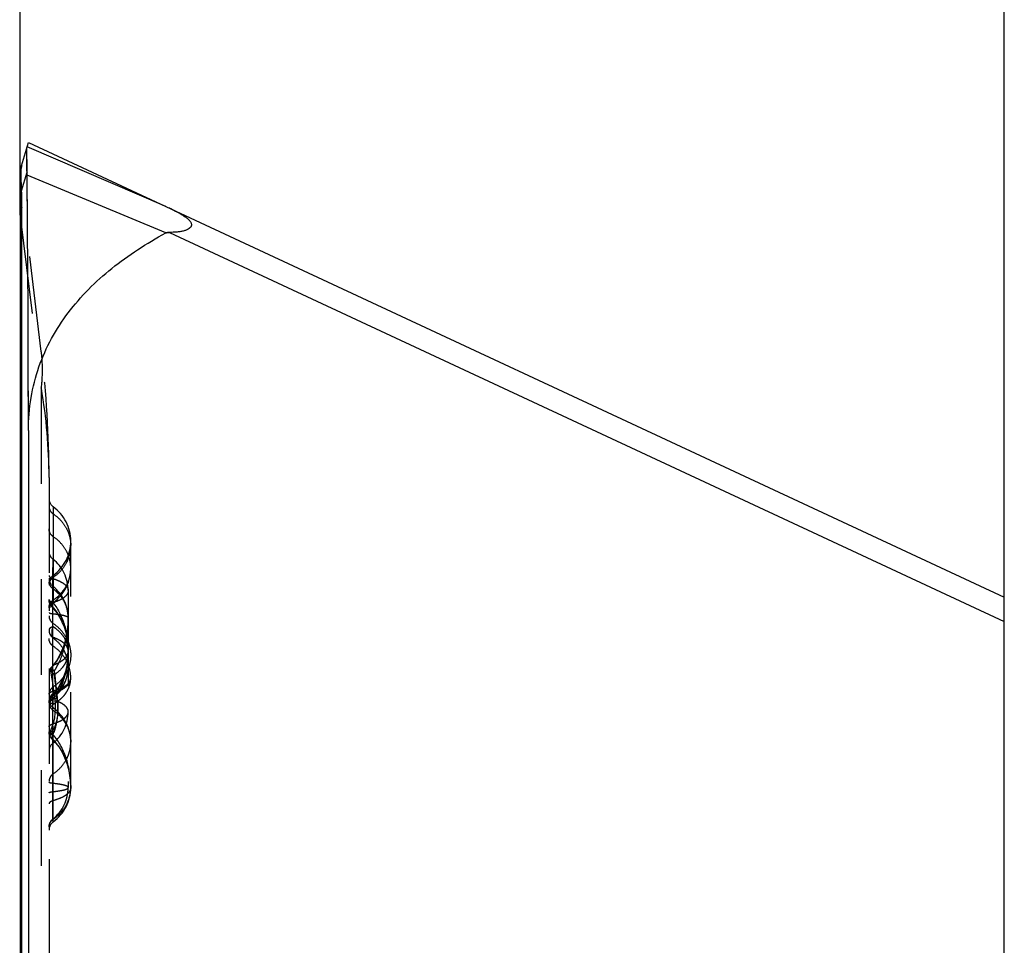
# Model space of a CAD drawing. Units: millimetres. Extents: x 0 to 420, y 0 to 297.
# Drawn here: x 108 to 132, y 167 to 190 of the extents above; entities that cross this region are included whole.
import ezdxf

# ---------------------------------------------------------------- set-up
doc = ezdxf.new("R2010")
doc.units = ezdxf.units.MM
doc.header["$LTSCALE"] = 23.1
doc.linetypes.add('DOT', pattern=[0.2, 0.1, -0.1])
doc.linetypes.add('HIDDEN', pattern=[0.2, 0.1, -0.1])
doc.layers.get('0').update_dxf_attribs({"linetype": 'CONTINUOUS'})
for name, color, linetype in [('607082208-000-00-ED1_DIM', 7, 'CONTINUOUS'), ('607082208-000_CL', 7, 'CONTINUOUS'), ('607082208-000_HL', 7, 'CONTINUOUS'), ('DEFAULT_2', 6, 'HIDDEN')]:
    doc.layers.add(name, color=color, linetype=linetype)
doc.styles.get("Standard").update_dxf_attribs({"font": 'TXT.SHX', "width": 0.7})
doc.dimstyles.new('DIMSTYLE_1', dxfattribs={"dimtxt": 3.5, "dimasz": 3.5, "dimexe": 1.5, "dimexo": 0, "dimgap": 0.875, "dimtad": 1, "dimdec": 3, "dimlfac": 0.2, "dimdsep": 46, "dimtxsty": 'STANDARD', "dimblk": '_FILLED', "dimblk1": '_FILLED', "dimblk2": '_FILLED', "dimcen": 0.09, "dimclrt": 2, "dimadec": 3, "dimazin": 2, "dimtp": 0.05, "dimtm": 0.05, "dimtfac": 1, "dimtdec": 3, "dimtofl": 0, "dimtmove": 0, "dimatfit": 3, "dimldrblk": '_FILLED', "dimfxl": 1, "dimtolj": 1, "dimarcsym": 0})

# ---------------------------------------------------------------- blocks, each defined once
blk = doc.blocks.new('_FILLED')
at = {"color": 0, "linetype": 'BYBLOCK'}
blk.add_solid([(0, 0), (-1, 0.125), (-1, -0.125)], dxfattribs=at)
blk = doc.blocks.new('*D0')
at = {"layer": '607082208-000-00-ED1_DIM', "color": 3, "linetype": 'CONTINUOUS'}
for p, q in [((108.438, 185.068), (108.438, 199.771)), ((132.235, 175.236), (132.235, 199.771)), ((108.438, 198.271), (120.337, 198.271)), ((132.235, 198.271), (120.337, 198.271))]:
    blk.add_line(p, q, dxfattribs=at)
at = {"layer": '607082208-000-00-ED1_DIM', "color": 3, "linetype": 'CONTINUOUS', "xscale": 3.5, "yscale": 3.5, "zscale": 3.5, "rotation": 180}
blk.add_blockref('_FILLED', (108.438, 198.271), dxfattribs=at)
at = {"layer": '607082208-000-00-ED1_DIM', "color": 3, "linetype": 'CONTINUOUS', "xscale": 3.5, "yscale": 3.5, "zscale": 3.5}
blk.add_blockref('_FILLED', (132.235, 198.271), dxfattribs=at)
at = {"layer": '607082208-000-00-ED1_DIM', "color": 2, "linetype": 'CONTINUOUS', "insert": (120.337, 202.646), "char_height": 3.5, "width": 15.375, "attachment_point": 2, "line_spacing_factor": 0.9}
blk.add_mtext('4.76', dxfattribs=at)

msp = doc.modelspace()

# ---------------------------------------------------------------- linework, layer by layer
at = {"color": 9, "linetype": 'DOT'}
for p, q in [((109.2311, 174.8532), (109.2311, 175.1101)), ((109.6605, 173.8716), (109.6605, 173.8719)), ((109.231, 173.4495), (109.2313, 173.4912)), ((109.2311, 173.3453), (109.231, 173.3812)), ((109.2384, 173.2363), (109.2384, 173.5004)), ((109.2383, 173.1474), (109.2384, 173.1437)), ((109.2311, 172.4975), (109.2311, 172.5564)), ((109.5998, 171.2201), (109.5998, 171.2202)), ((109.2311, 170.5774), (109.2312, 170.4617))]:
    msp.add_line(p, q, dxfattribs=at)
for centre, radius, start, end in [((89.2744, 185.2727), 19.2021, 359.9718, 1.13601), ((89.1351, 184.9457), 19.3102, 0.10825, 1.24273), ((96.5278, 178.7184), 12.6077, 0.02401, 9.8632), ((81.7243, 170.5196), 27.7554, 5.75888, 7.09745)]:
    msp.add_arc(centre, radius, start, end, dxfattribs=at)
msp.add_open_spline([(108.4407, 185.869), (108.4258, 185.9978), (108.4367, 186.1319), (108.4721, 186.2566)], degree=3, dxfattribs=at)
for points, knots in [([(108.4407, 185.869), (108.44, 185.8677), (108.4392, 185.8636), (108.4382, 185.8556), (108.4374, 185.8438), (108.4364, 185.8206), (108.4357, 185.7822), (108.4355, 185.7251), (108.4359, 185.6536), (108.4368, 185.5685), (108.4385, 185.4705), (108.4399, 185.4011), (108.4407, 185.3645)], [0, 0, 0, 0, 0.0087711, 0.0247374, 0.0480574, 0.0787933, 0.1626553, 0.2760846, 0.4180597, 0.5874181, 0.7822143, 1, 1, 1, 1]), ([(108.4343, 185.4385), (108.434, 185.4566), (108.4363, 185.5297), (108.453, 185.6022), (108.4727, 185.6534)], [0, 0, 0, 0, 0.2482702, 1, 1, 1, 1]), ([(109.1355, 178.0249), (109.1355, 177.9888), (109.155, 177.9144), (109.2076, 177.8589), (109.2384, 177.8381)], [0, 0, 0, 0, 0.4925605, 1, 1, 1, 1]), ([(109.2384, 177.8381), (109.3027, 177.7949), (109.4209, 177.6943), (109.5565, 177.5076), (109.6412, 177.2964), (109.6605, 177.1466), (109.6605, 177.0723)], [0, 0, 0, 0, 0.2558925, 0.5073857, 0.754758, 1, 1, 1, 1]), ([(109.2384, 177.289), (109.2076, 177.3097), (109.155, 177.3652), (109.1355, 177.4397), (109.1355, 177.4758)], [0, 0, 0, 0, 0.5074395, 1, 1, 1, 1]), ([(109.6605, 176.5232), (109.6605, 176.5974), (109.6412, 176.7472), (109.5565, 176.9585), (109.4209, 177.1451), (109.3027, 177.2458), (109.2384, 177.289)], [0, 0, 0, 0, 0.245242, 0.4926143, 0.7441075, 1, 1, 1, 1]), ([(109.1355, 176.3489), (109.1355, 176.3414), (109.1412, 176.3247), (109.1619, 176.3044), (109.1928, 176.2867), (109.2174, 176.2778), (109.2311, 176.2736)], [0, 0, 0, 0, 0.1743621, 0.3902567, 0.6656242, 1, 1, 1, 1]), ([(109.2311, 176.2736), (109.2839, 176.2578), (109.3787, 176.2231), (109.4837, 176.1635), (109.5445, 176.109), (109.5759, 176.0687), (109.5953, 176.0266), (109.5998, 175.9974), (109.5998, 175.9834)], [0, 0, 0, 0, 0.333267, 0.6082773, 0.723119, 0.8244418, 0.9151653, 1, 1, 1, 1]), ([(109.2311, 175.6906), (109.2174, 175.6947), (109.1928, 175.7036), (109.1619, 175.7213), (109.1412, 175.7416), (109.1355, 175.7583), (109.1355, 175.7658)], [0, 0, 0, 0, 0.3343749, 0.6097414, 0.8256371, 1, 1, 1, 1]), ([(109.2065, 175.5916), (109.2027, 175.5955), (109.1979, 175.6089), (109.2023, 175.6322), (109.2134, 175.6604), (109.2246, 175.6801), (109.2311, 175.6906)], [0, 0, 0, 0, 0.1529789, 0.3671484, 0.6550165, 1, 1, 1, 1]), ([(109.2311, 175.6906), (109.3624, 175.5311), (109.5445, 175.1443), (109.5996, 174.729), (109.5998, 174.5212)], [0, 0, 0, 0, 0.4986626, 1, 1, 1, 1]), ([(109.1355, 175.4515), (109.1355, 175.4482), (109.1418, 175.4438), (109.1504, 175.4402), (109.167, 175.4352), (109.194, 175.4302), (109.2177, 175.4272), (109.2311, 175.4258)], [0, 0, 0, 0, 0.0959507, 0.1813904, 0.2942661, 0.5998181, 1, 1, 1, 1]), ([(109.1355, 175.3734), (109.1355, 175.3373), (109.155, 175.2629), (109.2076, 175.2073), (109.2384, 175.1866)], [0, 0, 0, 0, 0.4925605, 1, 1, 1, 1]), ([(109.2311, 175.4258), (109.2829, 175.4205), (109.356, 175.4116), (109.4464, 175.3954), (109.4995, 175.3833), (109.5417, 175.3706), (109.5695, 175.3589), (109.5855, 175.3487), (109.5952, 175.3404), (109.5998, 175.332), (109.5998, 175.3268)], [0, 0, 0, 0, 0.3988496, 0.5640897, 0.7034832, 0.8159835, 0.9011363, 0.9338179, 0.9604699, 1, 1, 1, 1]), ([(109.5999, 175.3268), (109.5998, 175.2282), (109.5876, 175.0306), (109.5294, 174.7381), (109.4297, 174.4535), (109.3277, 174.2774), (109.267, 174.1958)], [0, 0, 0, 0, 0.2471904, 0.4945773, 0.7451223, 1, 1, 1, 1]), ([(109.2384, 175.1866), (109.3027, 175.1434), (109.4209, 175.0427), (109.5565, 174.8561), (109.6412, 174.6449), (109.6605, 174.495), (109.6605, 174.4208)], [0, 0, 0, 0, 0.2558925, 0.5073857, 0.754758, 1, 1, 1, 1]), ([(109.2384, 174.6374), (109.2076, 174.6582), (109.155, 174.7137), (109.1355, 174.7881), (109.1355, 174.8242)], [0, 0, 0, 0, 0.5074396, 1, 1, 1, 1]), ([(109.6605, 173.8722), (109.6605, 173.9463), (109.6411, 174.0961), (109.5565, 174.3072), (109.4208, 174.4937), (109.3027, 174.5943), (109.2384, 174.6374)], [0, 0, 0, 0, 0.2451261, 0.4926636, 0.7440994, 1, 1, 1, 1]), ([(109.5998, 174.5179), (109.5999, 174.423), (109.5859, 174.2324), (109.5203, 173.9522), (109.4081, 173.6843), (109.2963, 173.5238), (109.2311, 173.4517)], [0, 0, 0, 0, 0.2472793, 0.4959351, 0.7467624, 1, 1, 1, 1]), ([(109.267, 174.1958), (109.3194, 174.2159), (109.4103, 174.2578), (109.5182, 174.3386), (109.5842, 174.425), (109.5999, 174.4888), (109.5999, 174.5179)], [0, 0, 0, 0, 0.3442908, 0.6108597, 0.8212636, 1, 1, 1, 1]), ([(109.5999, 174.5179), (109.5999, 174.4675), (109.5899, 174.3907), (109.5573, 174.2926), (109.5228, 174.2189), (109.4771, 174.1466), (109.3967, 174.0502), (109.3213, 173.9881), (109.267, 173.949)], [0, 0, 0, 0, 0.2207015, 0.3339992, 0.452087, 0.5760389, 0.7072309, 1, 1, 1, 1]), ([(109.5998, 174.1397), (109.5998, 174.0726), (109.5832, 173.9372), (109.5095, 173.7454), (109.3911, 173.5742), (109.2876, 173.48), (109.2311, 173.439)], [0, 0, 0, 0, 0.245496, 0.4930255, 0.7445904, 1, 1, 1, 1]), ([(109.2384, 173.5544), (109.2986, 173.5712), (109.4067, 173.6081), (109.5268, 173.673), (109.5967, 173.7328), (109.6328, 173.7773), (109.6552, 173.8237), (109.6605, 173.8561), (109.6605, 173.8716)], [0, 0, 0, 0, 0.3353034, 0.6112531, 0.726103, 0.8269579, 0.9167301, 1, 1, 1, 1]), ([(109.1355, 173.4771), (109.1355, 173.4848), (109.1418, 173.5024), (109.1642, 173.5233), (109.1974, 173.5414), (109.2238, 173.5503), (109.2384, 173.5544)], [0, 0, 0, 0, 0.1717978, 0.3872798, 0.6639071, 1, 1, 1, 1]), ([(109.1355, 173.2701), (109.1355, 173.3048), (109.1534, 173.3762), (109.2022, 173.4308), (109.2311, 173.4517)], [0, 0, 0, 0, 0.4928894, 1, 1, 1, 1]), ([(109.2311, 173.439), (109.2022, 173.418), (109.1534, 173.3634), (109.1355, 173.292), (109.1355, 173.2574)], [0, 0, 0, 0, 0.507108, 1, 1, 1, 1]), ([(109.2311, 173.4518), (109.2286, 173.4519), (109.22, 173.4519), (109.2109, 173.4488), (109.2066, 173.4444)], [0, 0, 0, 0, 0.2892218, 1, 1, 1, 1]), ([(109.2743, 173.3385), (109.2759, 173.3292), (109.2923, 173.3178), (109.3153, 173.3095), (109.3311, 173.306), (109.3397, 173.3046)], [0, 0, 0, 0, 0.373429, 0.6572917, 1, 1, 1, 1]), ([(109.1355, 173.271), (109.1355, 173.2349), (109.155, 173.1605), (109.2076, 173.105), (109.2384, 173.0842)], [0, 0, 0, 0, 0.4925604, 1, 1, 1, 1]), ([(109.3397, 173.3046), (109.3549, 173.1846), (109.3522, 172.939), (109.286, 172.7002), (109.2311, 172.5914)], [0, 0, 0, 0, 0.4981179, 1, 1, 1, 1]), ([(109.5998, 173.0525), (109.5999, 173.0761), (109.5858, 173.128), (109.5305, 173.1956), (109.446, 173.2563), (109.3777, 173.2891), (109.3396, 173.3046)], [0, 0, 0, 0, 0.1865145, 0.405742, 0.6759061, 1, 1, 1, 1]), ([(109.2384, 173.0842), (109.3027, 173.041), (109.4209, 172.9404), (109.5565, 172.7537), (109.6412, 172.5425), (109.6605, 172.3927), (109.6605, 172.3184)], [0, 0, 0, 0, 0.2558925, 0.5073857, 0.754758, 1, 1, 1, 1]), ([(109.2311, 172.5914), (109.217, 172.5846), (109.1913, 172.5696), (109.1602, 172.5407), (109.1402, 172.5076), (109.1355, 172.4834), (109.1355, 172.4718)], [0, 0, 0, 0, 0.2911644, 0.5517303, 0.7844253, 1, 1, 1, 1]), ([(109.2384, 172.3805), (109.2076, 172.4012), (109.155, 172.4568), (109.1355, 172.5312), (109.1355, 172.5673)], [0, 0, 0, 0, 0.507564, 1, 1, 1, 1]), ([(109.1624, 172.5842), (109.1668, 172.5919), (109.1853, 172.5958), (109.2081, 172.5952), (109.2231, 172.5929), (109.2311, 172.5914)], [0, 0, 0, 0, 0.3712761, 0.6574849, 1, 1, 1, 1]), ([(109.2384, 172.3805), (109.2359, 172.3802), (109.2273, 172.3795), (109.2179, 172.3821), (109.2135, 172.3863)], [0, 0, 0, 0, 0.2930937, 1, 1, 1, 1]), ([(109.6605, 171.2201), (109.6605, 171.3234), (109.6442, 171.5312), (109.5714, 171.8372), (109.4418, 172.1293), (109.3134, 172.3029), (109.2384, 172.3805)], [0, 0, 0, 0, 0.2454384, 0.4930216, 0.7436908, 1, 1, 1, 1]), ([(109.2311, 171.3191), (109.2177, 171.3205), (109.194, 171.3234), (109.167, 171.3285), (109.1504, 171.3335), (109.1418, 171.3371), (109.1355, 171.3415), (109.1355, 171.3448)], [0, 0, 0, 0, 0.4001816, 0.7057334, 0.8186093, 0.9040492, 1, 1, 1, 1]), ([(109.5998, 171.2202), (109.5997, 171.2254), (109.5951, 171.2338), (109.5854, 171.2422), (109.5694, 171.2523), (109.5415, 171.2639), (109.4993, 171.2767), (109.4462, 171.2888), (109.3558, 171.3048), (109.2828, 171.3138), (109.2311, 171.3191)], [0, 0, 0, 0, 0.0395999, 0.0662454, 0.0989678, 0.1842494, 0.2967974, 0.4363659, 0.6017717, 1, 1, 1, 1]), ([(109.6605, 171.2201), (109.6605, 171.2046), (109.6552, 171.1722), (109.6328, 171.1257), (109.5967, 171.0812), (109.5268, 171.0214), (109.4067, 170.9566), (109.2986, 170.9196), (109.2384, 170.9029)], [0, 0, 0, 0, 0.0832688, 0.1730413, 0.2738969, 0.388747, 0.6646955, 1, 1, 1, 1]), ([(109.2384, 170.9029), (109.2238, 170.8988), (109.1974, 170.8898), (109.1642, 170.8718), (109.1418, 170.8509), (109.1355, 170.8333), (109.1355, 170.8255)], [0, 0, 0, 0, 0.3360929, 0.6127202, 0.8282022, 1, 1, 1, 1])]:
    msp.add_open_spline(points, degree=3, knots=knots, dxfattribs=at)
at = {"layer": '607082208-000_CL', "color": 7, "linetype": 'CONTINUOUS'}
for p, q in [((108.4727, 186.2589), (108.6355, 186.8265)), ((108.6355, 186.8265), (132.2355, 175.8216)), ((108.4378, 186.0763), (108.4351, 186.0473)), ((108.6101, 185.4403), (108.6043, 186.0342)), ((108.4294, 185.8849), (108.4292, 185.8316)), ((108.4292, 185.8316), (108.4294, 185.7777)), ((108.4293, 185.8022), (108.43, 185.7018)), ((108.4297, 185.9131), (108.4295, 185.8894)), ((108.4299, 185.7101), (108.4314, 185.593)), ((108.4314, 185.593), (108.4353, 185.3755)), ((108.4353, 185.3755), (108.4365, 185.2958)), ((108.4365, 185.2958), (108.4377, 185.1304)), ((108.6109, 185.3553), (108.6101, 185.4403)), ((108.6134, 185.0701), (108.6109, 185.3553)), ((108.4376, 185.138), (108.4376, 159.25)), ((108.6355, 179.8556), (108.6355, 165.7135)), ((132.2355, 101.947), (132.2355, 175.8216))]:
    msp.add_line(p, q, dxfattribs=at)
at = {"layer": '607082208-000_CL', "color": 9, "linetype": 'CONTINUOUS'}
for p, q in [((111.9571, 185.2776), (108.6043, 186.7177)), ((108.4727, 185.6534), (108.6029, 186.1074)), ((111.9571, 184.6359), (108.6043, 186.0342)), ((108.4765, 159.5217), (108.4765, 185.2632)), ((112.0452, 184.6505), (132.2355, 175.2358))]:
    msp.add_line(p, q, dxfattribs=at)
at = {"layer": '607082208-000_CL', "color": 7, "linetype": 'CONTINUOUS'}
msp.add_lwpolyline([(108.4722, 186.2568), (108.4677, 186.2408), (108.4562, 186.1932), (108.4477, 186.1489), (108.4415, 186.1083), (108.4374, 186.0729), (108.4349, 186.0441), (108.4332, 186.0198), (108.432, 185.997), (108.4312, 185.975), (108.4305, 185.954), (108.43, 185.9322), (108.4297, 185.9091), (108.4293, 185.8641)], dxfattribs=at)
for centre, radius, start, end in [((104.2217, 185.9894), 4.3828, 0.58664, 1.5437), ((109.4378, 185.9964), 1, 184.44323, 187), ((-502.5262, 179.8693), 611.1617, 359.9987134, 0.4875745), ((109.6508, 180.1002), 5.667, 64.36477, 65.00309)]:
    msp.add_arc(centre, radius, start, end, dxfattribs=at)
at = {"layer": '607082208-000_CL', "color": 9, "linetype": 'CONTINUOUS'}
for centre, radius, start, end in [((90.6251, 185.2965), 17.8512, 1.00956, 1.14564), ((88.4399, 185.2657), 20.0366, 359.99282, 0.98731)]:
    msp.add_arc(centre, radius, start, end, dxfattribs=at)
at = {"layer": '607082208-000_CL', "color": 7, "linetype": 'CONTINUOUS'}
for points, knots in [([(108.5957, 186.4157), (108.5951, 186.4545), (108.5944, 186.5229), (108.5949, 186.6027), (108.5967, 186.6524), (108.5983, 186.6791), (108.6002, 186.6985), (108.6018, 186.709), (108.6029, 186.7129)], [0, 0, 0, 0, 0.3910531, 0.6898511, 0.803554, 0.893169, 0.9586328, 1, 1, 1, 1]), ([(108.6029, 186.1074), (108.6022, 186.136), (108.5994, 186.2388), (108.5968, 186.3415), (108.5957, 186.4157)], [0, 0, 0, 0, 0.2783986, 1, 1, 1, 1]), ([(112.1026, 185.2094), (112.165, 185.1794), (112.2554, 185.1339), (112.3682, 185.0682), (112.4409, 185.0197), (112.5013, 184.9708), (112.5468, 184.9219), (112.5753, 184.8727), (112.5814, 184.8223), (112.5621, 184.7763), (112.5222, 184.7396), (112.4672, 184.7099), (112.3991, 184.6866), (112.3205, 184.6694), (112.2017, 184.6538), (112.1088, 184.6505), (112.0452, 184.6505)], [0, 0, 0, 0, 0.1690078, 0.2470094, 0.3186568, 0.3822134, 0.4364538, 0.4811795, 0.5188468, 0.5558037, 0.5982057, 0.6488136, 0.7075651, 0.7733827, 0.8448876, 1, 1, 1, 1]), ([(108.6355, 179.8556), (108.6355, 180.1222), (108.6774, 180.6461), (108.8701, 181.3979), (109.1785, 182.0895), (109.5873, 182.718), (110.0817, 183.2845), (110.6485, 183.7924), (111.2768, 184.2454), (111.7256, 184.5108), (111.9571, 184.6359)], [0, 0, 0, 0, 0.1305074, 0.255811, 0.3781267, 0.4994765, 0.6214481, 0.74513, 0.8712009, 1, 1, 1, 1]), ([(112.0452, 184.6505), (112.0295, 184.6505), (111.9997, 184.6494), (111.9696, 184.6427), (111.9571, 184.6359)], [0, 0, 0, 0, 0.5243862, 1, 1, 1, 1])]:
    msp.add_open_spline(points, degree=3, knots=knots, dxfattribs=at)
at = {"layer": '607082208-000_CL', "color": 9, "linetype": 'CONTINUOUS'}
for points, knots in [([(108.4727, 185.6534), (108.4698, 185.7317), (108.466, 185.8428), (108.4629, 185.982), (108.4621, 186.066), (108.4627, 186.1355), (108.4645, 186.1901), (108.4675, 186.2296), (108.4705, 186.251), (108.4727, 186.2589)], [0, 0, 0, 0, 0.388082, 0.5500913, 0.6889138, 0.803773, 0.8939938, 0.9593468, 1, 1, 1, 1]), ([(108.4343, 185.4385), (108.434, 185.4566), (108.4363, 185.5297), (108.453, 185.6022), (108.4727, 185.6534)], [0, 0, 0, 0, 0.2482702, 1, 1, 1, 1]), ([(108.4765, 185.2632), (108.4702, 185.2476), (108.4481, 185.1849), (108.438, 185.1179), (108.4379, 185.0683)], [0, 0, 0, 0, 0.2534923, 1, 1, 1, 1])]:
    msp.add_open_spline(points, degree=3, knots=knots, dxfattribs=at)
at = {"layer": '607082208-000_HL', "color": 6, "linetype": 'HIDDEN'}
for p, q in [((108.9491, 181.7704), (108.4452, 185.8745)), ((108.4314, 185.593), (108.4316, 185.5821)), ((108.4352, 185.3842), (108.4353, 185.3755)), ((112.1026, 185.2094), (112.0452, 185.2365)), ((109.1355, 178.7237), (109.1355, 99.0449)), ((109.6605, 171.2201), (109.6605, 177.1771)), ((109.5998, 175.9834), (109.5998, 171.2201)), ((109.2064, 175.5914), (109.2552, 175.5379)), ((109.2552, 175.5379), (109.3266, 175.4457)), ((109.5906, 174.7009), (109.5995, 174.5528)), ((109.5995, 174.5528), (109.5998, 174.5213)), ((109.1655, 174.0973), (109.1828, 173.9885)), ((109.1656, 174.0974), (109.1656, 174.0985)), ((109.1828, 173.9885), (109.2035, 173.8533)), ((109.2035, 173.8533), (109.2243, 173.7106)), ((109.4868, 173.8943), (109.4318, 173.7686)), ((109.5318, 174.0284), (109.4868, 173.8943)), ((109.3669, 173.6513), (109.2917, 173.5429)), ((109.4318, 173.7686), (109.3669, 173.6513)), ((109.2917, 173.5429), (109.2065, 173.4446)), ((109.266, 173.4028), (109.2742, 173.3386)), ((109.2742, 173.3385), (109.2831, 173.2398)), ((109.2849, 173.1273), (109.2786, 173.0167)), ((109.2831, 173.2398), (109.2849, 173.1273)), ((109.2786, 173.0167), (109.2644, 172.9083))]:
    msp.add_line(p, q, dxfattribs=at)
for points in [[(109.5999, 175.3264), (109.596, 175.1966), (109.586, 175.0799), (109.57, 174.9663), (109.5478, 174.8533), (109.5188, 174.7407), (109.4831, 174.6295), (109.4401, 174.5204), (109.3896, 174.4141), (109.3309, 174.3113), (109.2632, 174.2127), (109.1775, 174.1113)], [(109.3266, 175.4457), (109.3911, 175.3438), (109.4486, 175.2322)], [(109.4486, 175.2322), (109.4984, 175.1107), (109.5393, 174.9806)], [(109.5393, 174.9806), (109.5703, 174.8436), (109.5906, 174.7009)], [(109.5998, 174.5174), (109.5989, 174.4583), (109.5882, 174.3128), (109.5659, 174.1689), (109.5318, 174.0284)], [(109.2243, 173.7106), (109.2451, 173.5605), (109.266, 173.4028)], [(109.2644, 172.9083), (109.2424, 172.8035), (109.2128, 172.7044), (109.1756, 172.612), (109.1622, 172.5843)], [(109.2132, 172.3862), (109.2952, 172.2996), (109.3765, 172.1939), (109.449, 172.0769), (109.5125, 171.9486), (109.5661, 171.8098), (109.6087, 171.6614), (109.6394, 171.5038), (109.6569, 171.3375), (109.6605, 171.2239)]]:
    msp.add_lwpolyline(points, dxfattribs=at)
for centre, radius, start, end in [((109.4378, 185.9964), 1, 164, 184.44323), ((104.1841, 185.9887), 4.4204, 0.59005, 1.53977), ((-492.0278, 179.9127), 600.6633, 359.9945497, 0.5839198), ((84.1355, 178.7237), 25, 0, 7), ((109.3855, 178.2126), 0.25, 180, 233.96802), ((108.6355, 177.1816), 1.025, 306.03198, 53.96802), ((109.3855, 176.9385), 0.25, 180, 231.85995), ((108.6357, 175.9835), 0.9642, 359.99443, 51.86553), ((108.6355, 176.5232), 1.025, 306.03193, 0.00001), ((109.3855, 176.1505), 0.25, 126.03198, 180), ((109.3855, 176.282), 0.25, 180, 231.85995), ((108.6355, 175.3268), 0.9644, 359.99994, 51.86008), ((109.3848, 175.7658), 0.2493, 180.0073, 184.92611), ((109.3855, 175.4921), 0.25, 126.03198, 180), ((109.3856, 175.7659), 0.2502, 204.45232, 224.24233), ((110.0093, 173.3231), 1.1459, 136.54553, 137.41761), ((108.6355, 174.1397), 0.9644, 308.13954, 0.00012), ((109.3848, 173.27), 0.2493, 135.72345, 180.01058), ((109.3855, 173.1846), 0.25, 128.14005, 180), ((109.3855, 173.3495), 0.25, 180, 233.96812), ((108.6355, 172.3184), 1.025, 0.00011, 53.96828), ((108.6357, 173.0524), 0.9641, 308.13322, 0.00679), ((109.3857, 172.4717), 0.2502, 153.26571, 179.98672), ((109.3841, 172.5673), 0.2486, 180.0174, 226.47423), ((109.3855, 172.0973), 0.25, 128.14005, 180), ((108.6359, 171.2199), 0.964, 308.13028, 0.02008), ((108.6355, 171.2201), 1.025, 306.03183, 0.00001), ((109.3855, 170.265), 0.25, 128.14005, 180), ((109.3855, 170.189), 0.25, 126.03188, 180)]:
    msp.add_arc(centre, radius, start, end, dxfattribs=at)
for points, knots in [([(108.5957, 186.4157), (108.596, 186.3931), (108.598, 186.2903), (108.6008, 186.1876), (108.6029, 186.1074)], [0, 0, 0, 0, 0.2198896, 1, 1, 1, 1]), ([(111.9571, 184.6359), (111.9697, 184.6427), (111.9998, 184.6494), (112.0297, 184.6506), (112.0455, 184.6505)], [0, 0, 0, 0, 0.4755543, 1, 1, 1, 1]), ([(109.267, 174.0463), (109.2533, 174.0513), (109.2289, 174.0607), (109.2008, 174.073), (109.1834, 174.0821), (109.1744, 174.0877), (109.1685, 174.0924), (109.1658, 174.0958), (109.1655, 174.0973)], [0, 0, 0, 0, 0.3806265, 0.6836559, 0.8013471, 0.893973, 0.9600803, 1, 1, 1, 1]), ([(109.1656, 174.0985), (109.1718, 174.0711), (109.2007, 174.0155), (109.2424, 173.9706), (109.267, 173.949)], [0, 0, 0, 0, 0.4609908, 1, 1, 1, 1])]:
    msp.add_open_spline(points, degree=3, knots=knots, dxfattribs=at)
for points in [[(109.1579, 175.6624), (109.1462, 175.6881), (109.1388, 175.7163), (109.1364, 175.7444)], [(109.1775, 174.1113), (109.2057, 174.1411), (109.2356, 174.1694), (109.267, 174.1958)]]:
    msp.add_open_spline(points, degree=3, dxfattribs=at)
at = {"layer": 'DEFAULT_2', "color": 6, "linetype": 'DOT'}
for p, q in [((108.4722, 186.2568), (108.4727, 186.2589)), ((108.4452, 159.2407), (108.4452, 184.9822)), ((108.4452, 184.9822), (108.9491, 180.8781)), ((108.9491, 180.8781), (108.9491, 157.5407)), ((109.2384, 178.0105), (109.2384, 173.5004)), ((109.2309, 176.3462), (109.2315, 176.7416)), ((109.2312, 176.2789), (109.2309, 176.3462)), ((109.2311, 175.1101), (109.2312, 176.2789)), ((109.2065, 175.5913), (109.2064, 175.5914)), ((109.2383, 175.6942), (109.2384, 175.6979)), ((109.2312, 173.6607), (109.2311, 174.8532)), ((109.301, 173.7576), (109.2927, 173.8301)), ((109.6605, 173.872), (109.6605, 173.8722)), ((109.231, 173.5995), (109.2312, 173.6607)), ((109.2313, 173.4912), (109.231, 173.5995)), ((109.309, 173.6849), (109.301, 173.7576)), ((109.3169, 173.6121), (109.309, 173.6849)), ((109.231, 173.4495), (109.2313, 173.4912)), ((109.231, 173.3812), (109.231, 173.4495)), ((109.2311, 172.5564), (109.2311, 173.3453)), ((109.2742, 173.3386), (109.2742, 173.3385)), ((109.3397, 173.3921), (109.3322, 173.4656)), ((109.2385, 170.3912), (109.2384, 173.2363)), ((109.2133, 172.3861), (109.2131, 172.3862)), ((109.2304, 172.4917), (109.2311, 172.5564)), ((109.2313, 172.3671), (109.2304, 172.4917)), ((109.2308, 170.782), (109.2311, 172.4975)), ((109.2314, 172.2942), (109.2314, 172.2942)), ((109.6605, 171.2201), (109.6605, 171.224)), ((109.2311, 170.5774), (109.2308, 170.782)), ((109.2302, 170.5408), (109.2311, 170.5774)), ((109.2312, 170.4617), (109.2302, 170.5408))]:
    msp.add_line(p, q, dxfattribs=at)
for centre, radius, start, end in [((109.4287, 185.986), 0.9942, 167.15763, 169.4717), ((109.4156, 185.9889), 0.9807, 165.62704, 167.15617), ((109.4035, 185.992), 0.9683, 164.12906, 165.62712), ((109.4375, 185.9833), 1.0033, 169.41568, 186.54104), ((133.6891, 185.9411), 25.255, 180.88121, 181.30839), ((108.9762, 185.4481), 0.542, 181.02076, 188.87953), ((90.5184, 184.9727), 17.9266, 1.11982, 1.25228), ((89.8831, 184.9605), 18.562, 0.86079, 1.11908), ((88.1613, 184.9373), 20.284, 0.24951, 0.8532), ((108.9371, 185.0673), 0.4991, 179.87859, 189.81807), ((86.9707, 184.9312), 21.4746, 0.13601, 0.25208), ((96.5743, 178.7224), 12.5612, 0.00578, 9.88144), ((108.7752, 177.0735), 0.8853, 340.63086, 359.92486), ((108.7585, 177.0794), 0.903, 334.2707, 340.62818), ((109.3483, 176.2093), 0.2128, 180.01466, 186.26787), ((109.3482, 176.1197), 0.2128, 160.17314, 179.9825), ((108.6749, 177.145), 1.0103, 303.90232, 305.47508), ((108.6774, 175.2644), 0.9428, 48.33543, 54.03937), ((108.6847, 175.2725), 0.9319, 42.61538, 48.34069), ((109.376, 175.5526), 0.2467, 123.90226, 129.33757), ((108.6748, 176.596), 1.0105, 303.90274, 309.80582), ((109.3746, 175.782), 0.2444, 228.32487, 234.0378), ((108.8611, 176.9265), 1.2876, 286.69875, 288.81906), ((108.3676, 174.8032), 1.1643, 36.2764, 42.12585), ((108.2888, 174.7448), 1.2623, 32.64542, 36.29758), ((109.3483, 175.0349), 0.2128, 180.0146, 192.40601), ((108.7377, 174.3031), 0.9458, 52.98342, 58.55929), ((109.3746, 175.0382), 0.2444, 228.32566, 234.03292), ((107.7605, 174.5241), 1.8391, 5.60637, 12.54496), ((108.7375, 174.1267), 0.8647, 25.94308, 32.36881), ((107.7161, 174.5192), 1.8837, 1.63121, 5.62039), ((107.6847, 174.5182), 1.9151, 359.99232, 1.63579), ((108.7487, 174.1321), 0.8523, 18.6368, 25.94269), ((107.3668, 174.5134), 2.233, 347.30269, 357.92315), ((108.7671, 174.1383), 0.8329, 10.67177, 18.63468), ((108.773, 174.1399), 0.8268, 0.00015, 10.64133), ((107.3003, 174.5179), 2.2995, 357.87136, 0.00164), ((107.7704, 175.005), 1.7774, 327.35632, 331.42637), ((107.6914, 175.0478), 1.8671, 331.43106, 335.44865), ((83.6255, 170.8836), 25.8358, 6.54867, 7.03158), ((107.737, 174.42), 1.851, 340.48365, 344.21803), ((107.5614, 174.4698), 2.0335, 344.21237, 347.29463), ((107.9916, 174.3215), 1.5778, 323.61663, 335.96965), ((78.2668, 170.2883), 31.2275, 5.83991, 6.11), ((107.8974, 174.363), 1.6808, 335.986, 340.48841), ((109.3482, 173.3136), 0.2127, 173.47079, 179.98345), ((108.0352, 174.2916), 1.525, 321.64608, 322.39474), ((108.9862, 174.3508), 0.887, 286.51738, 291.51869), ((108.0305, 174.2952), 1.5309, 322.39502, 323.54519), ((107.2469, 173.1838), 2.1031, 0.19096, 5.68401), ((109.5775, 173.3892), 0.3718, 188.79708, 193.90055), ((109.5902, 173.3921), 0.3848, 193.8644, 198.86754), ((109.5675, 173.3841), 0.3607, 198.82183, 204.18962), ((107.3408, 176.1667), 3.4912, 302.92612, 303.76359), ((107.1206, 173.1805), 2.2294, 355.17962, 0.26669), ((109.3247, 172.4497), 0.3262, 106.67223, 110.18384), ((108.0291, 172.9834), 1.2965, 337.98839, 339.5087), ((108.294, 171.6426), 1.2688, 38.92472, 41.89742), ((107.9818, 173.0011), 1.347, 339.506, 340.56334), ((108.7787, 172.3191), 0.8818, 347.05753, 359.95292), ((108.7498, 172.3292), 0.9125, 330.19867, 340.59149), ((108.7703, 172.321), 0.8904, 340.64531, 347.05956), ((108.9058, 174.3041), 3.1996, 275.83461, 277.40105), ((108.6752, 171.2924), 1.0098, 303.9034, 309.81011), ((109.376, 170.2496), 0.2467, 123.90217, 129.33752)]:
    msp.add_arc(centre, radius, start, end, dxfattribs=at)
for points, knots in [([(108.4371, 185.5527), (108.4366, 185.5909), (108.4358, 185.659), (108.4354, 185.7484), (108.4362, 185.8122), (108.4373, 185.8461), (108.4387, 185.8586)], [0, 0, 0, 0, 0.3741493, 0.667822, 0.8770752, 1, 1, 1, 1]), ([(108.4387, 185.8586), (108.4389, 185.8608), (108.4394, 185.8643), (108.4401, 185.8679), (108.4407, 185.869)], [0, 0, 0, 0, 0.6361289, 1, 1, 1, 1]), ([(108.4407, 185.869), (108.4413, 185.8703), (108.4424, 185.8725), (108.4433, 185.8746), (108.4449, 185.8761), (108.4452, 185.8749), (108.4452, 185.8745)], [0, 0, 0, 0, 0.4677337, 0.752105, 0.8689885, 1, 1, 1, 1]), ([(108.9491, 180.8781), (108.967, 181.0269), (108.9853, 181.3252), (108.9672, 181.6235), (108.9491, 181.7704)], [0, 0, 0, 0, 0.5031629, 1, 1, 1, 1]), ([(109.572, 176.6874), (109.5374, 176.6155), (109.448, 176.4791), (109.3275, 176.3695), (109.2612, 176.3223)], [0, 0, 0, 0, 0.4952371, 1, 1, 1, 1]), ([(109.3217, 175.8198), (109.3743, 175.8636), (109.4701, 175.9615), (109.5783, 176.1343), (109.6453, 176.3242), (109.6605, 176.4572), (109.6605, 176.5232)], [0, 0, 0, 0, 0.2552779, 0.5062912, 0.7539919, 1, 1, 1, 1]), ([(109.2384, 176.3065), (109.2179, 176.2927), (109.1811, 176.2591), (109.1566, 176.2156), (109.1484, 176.1929)], [0, 0, 0, 0, 0.5057298, 1, 1, 1, 1]), ([(109.2311, 176.0275), (109.2053, 176.0462), (109.161, 176.0936), (109.1401, 176.1552), (109.1368, 176.186)], [0, 0, 0, 0, 0.5067098, 1, 1, 1, 1]), ([(109.5998, 175.9834), (109.5998, 175.9703), (109.596, 175.9433), (109.5792, 175.9041), (109.5519, 175.8663), (109.4991, 175.815), (109.407, 175.7577), (109.3232, 175.7236), (109.2765, 175.7077)], [0, 0, 0, 0, 0.0873365, 0.1799729, 0.2822883, 0.3971455, 0.6697844, 1, 1, 1, 1]), ([(109.1355, 175.7658), (109.1355, 175.7349), (109.1495, 175.6718), (109.1885, 175.6204), (109.2121, 175.5994)], [0, 0, 0, 0, 0.4940364, 1, 1, 1, 1]), ([(109.1583, 175.667), (109.1619, 175.6743), (109.1781, 175.7028), (109.2006, 175.7278), (109.2197, 175.7434)], [0, 0, 0, 0, 0.2477052, 1, 1, 1, 1]), ([(109.5999, 175.3269), (109.5999, 175.4311), (109.5588, 175.6435), (109.4425, 175.8253), (109.3706, 175.9035)], [0, 0, 0, 0, 0.4952766, 1, 1, 1, 1]), ([(109.1355, 175.5706), (109.1355, 175.5954), (109.1415, 175.629), (109.1546, 175.6595), (109.1583, 175.667)], [0, 0, 0, 0, 0.7474748, 1, 1, 1, 1]), ([(109.1595, 175.6588), (109.1566, 175.6565), (109.1469, 175.6478), (109.1391, 175.6365), (109.1368, 175.6275)], [0, 0, 0, 0, 0.2865301, 1, 1, 1, 1]), ([(109.2311, 175.6932), (109.2171, 175.689), (109.192, 175.6798), (109.1688, 175.6663), (109.1595, 175.6588)], [0, 0, 0, 0, 0.5499504, 1, 1, 1, 1]), ([(109.2311, 175.5841), (109.2286, 175.584), (109.22, 175.5839), (109.211, 175.5871), (109.2066, 175.5915)], [0, 0, 0, 0, 0.289219, 1, 1, 1, 1]), ([(109.3517, 175.4258), (109.364, 175.4066), (109.4107, 175.3294), (109.4499, 175.2477), (109.475, 175.1851)], [0, 0, 0, 0, 0.2522931, 1, 1, 1, 1]), ([(109.3898, 174.272), (109.4649, 174.4364), (109.5676, 174.7862), (109.5998, 175.1471), (109.5998, 175.3268)], [0, 0, 0, 0, 0.5014412, 1, 1, 1, 1]), ([(109.2311, 175.1101), (109.2174, 175.106), (109.1928, 175.097), (109.1619, 175.0793), (109.1412, 175.059), (109.1355, 175.0423), (109.1355, 175.0348)], [0, 0, 0, 0, 0.3343755, 0.6097426, 0.825638, 1, 1, 1, 1]), ([(109.1355, 175.0221), (109.1355, 174.9912), (109.1495, 174.928), (109.1885, 174.8767), (109.2121, 174.8557)], [0, 0, 0, 0, 0.4940383, 1, 1, 1, 1]), ([(109.2311, 175.1101), (109.2222, 175.0904), (109.208, 175.0491), (109.1949, 174.9685), (109.2042, 174.9059), (109.2208, 174.8714)], [0, 0, 0, 0, 0.2644176, 0.5309337, 1, 1, 1, 1]), ([(109.5331, 174.7931), (109.5084, 174.8422), (109.443, 174.9406), (109.3566, 175.021), (109.3072, 175.0583)], [0, 0, 0, 0, 0.4707136, 1, 1, 1, 1]), ([(109.475, 175.1851), (109.4836, 175.1638), (109.5158, 175.0784), (109.5408, 174.9903), (109.5557, 174.9235)], [0, 0, 0, 0, 0.251145, 1, 1, 1, 1]), ([(109.2311, 174.8532), (109.2084, 174.8696), (109.1688, 174.91), (109.1464, 174.9621), (109.1405, 174.9887)], [0, 0, 0, 0, 0.5062584, 1, 1, 1, 1]), ([(109.2208, 174.8714), (109.2216, 174.8698), (109.2247, 174.8635), (109.2282, 174.8575), (109.2311, 174.8532)], [0, 0, 0, 0, 0.2571534, 1, 1, 1, 1]), ([(109.5062, 174.7011), (109.4728, 174.7322), (109.3848, 174.7922), (109.2874, 174.8336), (109.2311, 174.8532)], [0, 0, 0, 0, 0.4334314, 1, 1, 1, 1]), ([(109.2311, 174.8404), (109.2547, 174.8233), (109.3448, 174.7513), (109.4217, 174.6624), (109.4679, 174.5896)], [0, 0, 0, 0, 0.2524988, 1, 1, 1, 1]), ([(109.5998, 174.5179), (109.5998, 174.5645), (109.5886, 174.6599), (109.555, 174.7498), (109.5331, 174.7931)], [0, 0, 0, 0, 0.4897322, 1, 1, 1, 1]), ([(109.5998, 174.5179), (109.5998, 174.5335), (109.5958, 174.5656), (109.5704, 174.6318), (109.5343, 174.6751), (109.5062, 174.7011)], [0, 0, 0, 0, 0.2214265, 0.4551342, 1, 1, 1, 1]), ([(109.6605, 174.4208), (109.6605, 174.3383), (109.6367, 174.1716), (109.5675, 174.0183), (109.5233, 173.9476)], [0, 0, 0, 0, 0.497336, 1, 1, 1, 1]), ([(109.5233, 173.9476), (109.4874, 173.8899), (109.4018, 173.7816), (109.2957, 173.6934), (109.2384, 173.655)], [0, 0, 0, 0, 0.4962858, 1, 1, 1, 1]), ([(109.2811, 173.2643), (109.3132, 173.2858), (109.3738, 173.3283), (109.4558, 173.3972), (109.5216, 173.4719), (109.588, 173.5732), (109.6453, 173.7054), (109.6605, 173.8175), (109.6605, 173.8719)], [0, 0, 0, 0, 0.1549843, 0.2968663, 0.428535, 0.5525201, 0.7820867, 1, 1, 1, 1]), ([(109.3116, 173.5256), (109.3414, 173.5373), (109.396, 173.5622), (109.4881, 173.6137), (109.576, 173.6808), (109.6444, 173.7731), (109.6605, 173.8409), (109.6605, 173.872)], [0, 0, 0, 0, 0.1851348, 0.3470479, 0.6107223, 0.8197993, 1, 1, 1, 1]), ([(109.2384, 173.655), (109.2076, 173.6342), (109.155, 173.5787), (109.1355, 173.5043), (109.1355, 173.4682)], [0, 0, 0, 0, 0.5074395, 1, 1, 1, 1]), ([(109.2384, 173.5004), (109.2109, 173.4819), (109.1632, 173.4339), (109.1405, 173.3698), (109.1369, 173.3377)], [0, 0, 0, 0, 0.5071187, 1, 1, 1, 1]), ([(109.2311, 173.3453), (109.216, 173.3408), (109.1894, 173.3309), (109.1648, 173.3159), (109.1555, 173.3075)], [0, 0, 0, 0, 0.5555541, 1, 1, 1, 1]), ([(109.2066, 173.4444), (109.2035, 173.4412), (109.1988, 173.4311), (109.2002, 173.4126), (109.2071, 173.3903), (109.2146, 173.3747), (109.219, 173.3663)], [0, 0, 0, 0, 0.162819, 0.3755196, 0.6573745, 1, 1, 1, 1]), ([(109.2384, 173.5004), (109.2315, 173.4901), (109.2058, 173.4381), (109.2032, 173.377), (109.2101, 173.3324)], [0, 0, 0, 0, 0.2154033, 1, 1, 1, 1]), ([(109.219, 173.3663), (109.2199, 173.3645), (109.2238, 173.3574), (109.2279, 173.3505), (109.2311, 173.3453)], [0, 0, 0, 0, 0.2426752, 1, 1, 1, 1]), ([(109.3397, 173.3923), (109.3249, 173.3864), (109.3047, 173.3768), (109.2836, 173.3603), (109.2768, 173.3513), (109.2752, 173.3469)], [0, 0, 0, 0, 0.5942837, 0.8245447, 1, 1, 1, 1]), ([(109.1468, 173.2985), (109.1456, 173.297), (109.1413, 173.2913), (109.1381, 173.2847), (109.1368, 173.2797)], [0, 0, 0, 0, 0.2689666, 1, 1, 1, 1]), ([(109.2384, 173.2363), (109.2253, 173.2399), (109.2011, 173.2481), (109.1643, 173.2665), (109.1413, 173.2877), (109.1369, 173.3036)], [0, 0, 0, 0, 0.3271943, 0.6042578, 1, 1, 1, 1]), ([(109.3421, 172.9931), (109.3358, 172.9181), (109.3153, 172.7692), (109.2769, 172.6235), (109.252, 172.5529)], [0, 0, 0, 0, 0.5013537, 1, 1, 1, 1]), ([(109.3111, 172.7891), (109.3531, 172.805), (109.4286, 172.8384), (109.5221, 172.9014), (109.5838, 172.9721), (109.5998, 173.0274), (109.5998, 173.0525)], [0, 0, 0, 0, 0.3279931, 0.5991903, 0.8171002, 1, 1, 1, 1]), ([(109.1355, 172.687), (109.1355, 172.6972), (109.1434, 172.7136), (109.1612, 172.7299), (109.173, 172.7376), (109.1796, 172.7413)], [0, 0, 0, 0, 0.4214402, 0.6871938, 1, 1, 1, 1]), ([(109.1796, 172.7413), (109.1821, 172.7426), (109.1926, 172.7481), (109.2036, 172.7527), (109.2121, 172.7559)], [0, 0, 0, 0, 0.2343118, 1, 1, 1, 1]), ([(109.2311, 172.7622), (109.238, 172.7643), (109.2649, 172.7726), (109.2915, 172.7818), (109.3111, 172.7891)], [0, 0, 0, 0, 0.2565668, 1, 1, 1, 1]), ([(109.1355, 172.5673), (109.1355, 172.5595), (109.1418, 172.5419), (109.1642, 172.521), (109.1974, 172.503), (109.2238, 172.494), (109.2384, 172.4899)], [0, 0, 0, 0, 0.1717722, 0.3871457, 0.6638171, 1, 1, 1, 1]), ([(109.1502, 172.4829), (109.1473, 172.4818), (109.1425, 172.4798), (109.138, 172.4768), (109.1368, 172.4751)], [0, 0, 0, 0, 0.5978913, 1, 1, 1, 1]), ([(109.2311, 172.4975), (109.2149, 172.4958), (109.1877, 172.4923), (109.1607, 172.4867), (109.1502, 172.4829)], [0, 0, 0, 0, 0.5927768, 1, 1, 1, 1]), ([(109.1703, 172.555), (109.169, 172.557), (109.1647, 172.5635), (109.1611, 172.5709), (109.1607, 172.5763)], [0, 0, 0, 0, 0.3013136, 1, 1, 1, 1]), ([(109.2311, 172.4975), (109.2187, 172.5067), (109.197, 172.5245), (109.1775, 172.5448), (109.1703, 172.555)], [0, 0, 0, 0, 0.5530201, 1, 1, 1, 1]), ([(109.2133, 172.3864), (109.2039, 172.3954), (109.2071, 172.425), (109.2204, 172.4574), (109.2318, 172.4788), (109.2384, 172.4899)], [0, 0, 0, 0, 0.3534867, 0.6476468, 1, 1, 1, 1]), ([(109.6605, 171.2239), (109.6602, 171.4395), (109.6029, 171.8707), (109.416, 172.2728), (109.2811, 172.4398)], [0, 0, 0, 0, 0.5009488, 1, 1, 1, 1]), ([(109.5416, 171.8757), (109.505, 171.8117), (109.4152, 171.6912), (109.3006, 171.5944), (109.2384, 171.5526)], [0, 0, 0, 0, 0.4958463, 1, 1, 1, 1]), ([(109.2384, 171.5526), (109.2076, 171.5318), (109.155, 171.4763), (109.1355, 171.4019), (109.1355, 171.3658)], [0, 0, 0, 0, 0.5074396, 1, 1, 1, 1]), ([(109.318, 171.1312), (109.3581, 171.1364), (109.4145, 171.145), (109.4839, 171.1599), (109.5242, 171.1707), (109.5565, 171.1823), (109.5826, 171.1947), (109.5998, 171.2099), (109.5998, 171.2201)], [0, 0, 0, 0, 0.4000563, 0.5641121, 0.7021337, 0.8136885, 0.8989254, 1, 1, 1, 1]), ([(109.3217, 170.5167), (109.3743, 170.5606), (109.4701, 170.6585), (109.5784, 170.8312), (109.6452, 171.0212), (109.6605, 171.1541), (109.6605, 171.2201)], [0, 0, 0, 0, 0.2552744, 0.5062321, 0.7541627, 1, 1, 1, 1]), ([(109.1355, 171.0954), (109.1355, 171.0987), (109.1418, 171.1031), (109.1504, 171.1067), (109.167, 171.1117), (109.194, 171.1168), (109.2177, 171.1197), (109.2311, 171.1211)], [0, 0, 0, 0, 0.0959489, 0.1813887, 0.2942647, 0.5998181, 1, 1, 1, 1]), ([(109.1355, 170.2675), (109.1355, 170.2999), (109.151, 170.3665), (109.1939, 170.4193), (109.2197, 170.4403)], [0, 0, 0, 0, 0.4936386, 1, 1, 1, 1])]:
    msp.add_open_spline(points, degree=3, knots=knots, dxfattribs=at)
for points in [[(109.1368, 175.6275), (109.1359, 175.6244), (109.1355, 175.6211), (109.1355, 175.6179)], [(109.2752, 173.3469), (109.2742, 173.3443), (109.2738, 173.3414), (109.2743, 173.3386)], [(109.1369, 173.3036), (109.136, 173.3069), (109.1355, 173.3103), (109.1355, 173.3136)], [(109.1368, 173.2797), (109.1359, 173.2765), (109.1355, 173.2733), (109.1355, 173.27)], [(109.1555, 173.3075), (109.1524, 173.3047), (109.1494, 173.3017), (109.1468, 173.2985)], [(109.1607, 172.5763), (109.1606, 172.579), (109.1611, 172.5819), (109.1624, 172.5842)]]:
    msp.add_open_spline(points, degree=3, dxfattribs=at)

# ---------------------------------------------------------------- dimensions: what is measured, and where the dimension line sits
at = {"layer": '607082208-000-00-ED1_DIM', "color": 3, "linetype": 'CONTINUOUS'}
dim = msp.add_linear_dim(base=(108.4378, 198.2707), p1=(132.2355, 175.2358), p2=(108.4378, 185.0683), angle=180, dimstyle='DIMSTYLE_1', dxfattribs=at)
dim.commit()
dim.dimension.update_dxf_attribs({"geometry": '*D0', "text_midpoint": (119.8366, 198.2707), "dimtype": 160})

doc.saveas('drawing.dxf')
